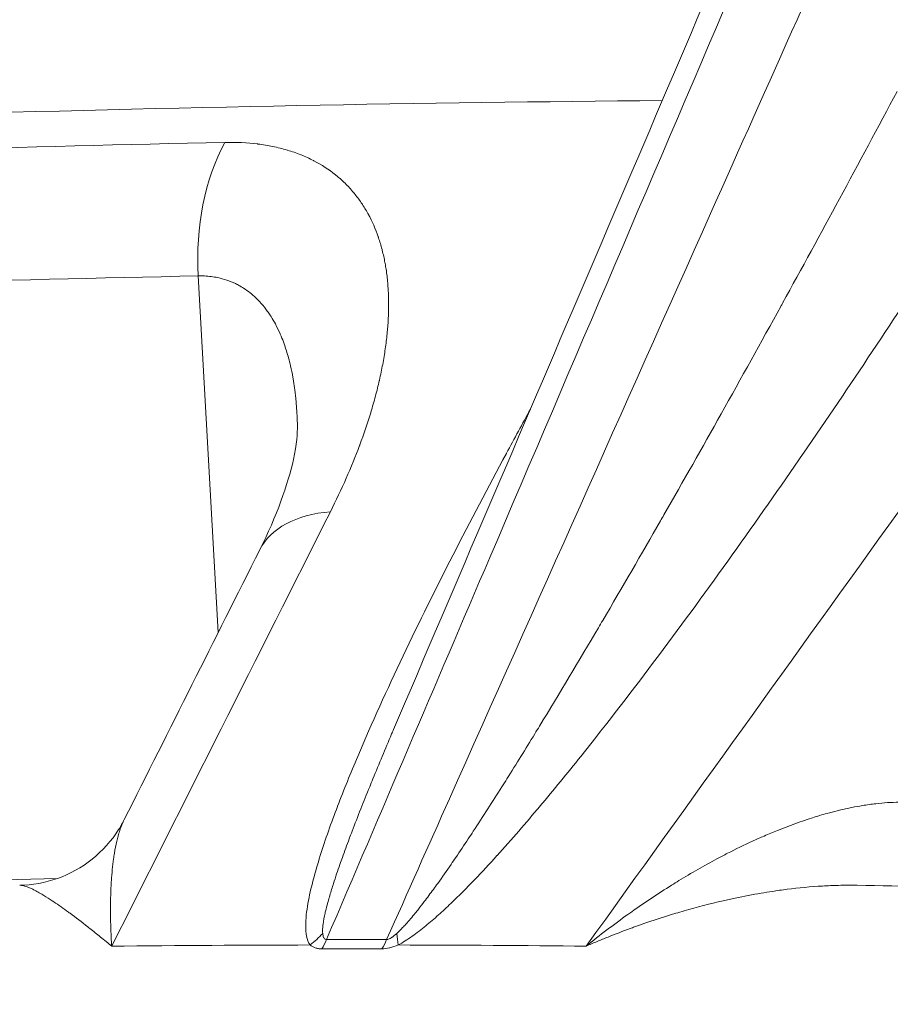
# Model space of a CAD drawing. Extents: x 19 to 12619, y 7 to 8917.
# Drawn here: x 3906 to 3996, y 4871 to 4973 of the extents above; entities that cross this region are included whole.
import ezdxf

# ---------------------------------------------------------------- set-up
doc = ezdxf.new("R2010")
doc.units = 0
doc.header["$MEASUREMENT"] = 0
doc.header["$PDMODE"] = 1
doc.layers.get('0').update_dxf_attribs({"linetype": 'CONTINUOUS'})
doc.layers.get('DefPoints').update_dxf_attribs({"linetype": 'CONTINUOUS'})
for name, color, linetype, lineweight in [('FRAM3', 1, 'CONTINUOUS', 50), ('外形線', 7, 'CONTINUOUS', 18), ('寸法線', 3, 'CONTINUOUS', 18)]:
    doc.layers.add(name, color=color, linetype=linetype, lineweight=lineweight)
doc.styles.get("Standard").update_dxf_attribs({"font": 'TXT.SHX', "bigfont": 'bigfont.shx'})
doc.dimstyles.new('30ベース', dxfattribs={"dimscale": 30, "dimtxt": 3, "dimasz": 3, "dimexe": 0, "dimexo": 1, "dimgap": 1, "dimtad": 3, "dimdec": 0, "dimdsep": 46, "dimtxsty": 'Standard', "dimblk": 'DOTSMALL', "dimcen": 0, "dimclrd": 256, "dimclre": 256, "dimclrt": 7, "dimadec": 3, "dimazin": 2, "dimtfac": 1, "dimtdec": 0, "dimtix": 1, "dimtmove": 2, "dimatfit": 2, "dimldrblk": 'OPEN', "dimfxl": 0, "dimtolj": 1, "dimlwd": -1, "dimlwe": -1, "dimarcsym": 0})

# ---------------------------------------------------------------- blocks, each defined once
blk = doc.blocks.new('_DotSmall')
at = {"layer": 'FRAM3', "color": 0, "const_width": 0.5}
blk.add_lwpolyline([(-0.0625, 0, 1), (0.0625, 0, 1)], format="xyb", close=True, dxfattribs=at)
blk = doc.blocks.new('*D14')
at = {"layer": 'DefPoints', "color": 0}
for p in [(4485.88, 5451.5), (4485.88, 4965.88), (2355.12, 4896.86)]:
    blk.add_point(p, dxfattribs=at)
at = {"layer": '寸法線'}
for p, q in [((2355.12, 4926.86), (2355.12, 5451.5)), ((2355.12, 5451.5), (4485.88, 5451.5)), ((4485.88, 4995.88), (4485.88, 5451.5))]:
    blk.add_line(p, q, dxfattribs=at)
at = {"layer": '寸法線', "xscale": 90, "yscale": 90, "zscale": 90, "rotation": 180}
blk.add_blockref('_DotSmall', (2355.12, 5451.5), dxfattribs=at)
at = {"layer": '寸法線', "xscale": 90, "yscale": 90, "zscale": 90}
blk.add_blockref('_DotSmall', (4485.88, 5451.5), dxfattribs=at)
at = {"layer": '寸法線', "color": 7, "insert": (3420.5, 5526.5), "char_height": 90, "attachment_point": 5}
blk.add_mtext('\\A1;2131', dxfattribs=at)
blk = doc.blocks.new('_OPEN')
at = {"color": 0, "linetype": 'ByBlock'}
for p, q in [((-1, 0.1667), (0, 0)), ((0, 0), (-1, -0.1667)), ((0, 0), (-1, 0))]:
    blk.add_line(p, q, dxfattribs=at)

msp = doc.modelspace()

# ---------------------------------------------------------------- linework, layer by layer
at = {"layer": '外形線', "extrusion": (0, 1, 0)}
for p, q in [((3926.963, 4909.773), (3924.891, 4946.66)), ((3933.919, 4939.227), (3933.919, 4939.227)), ((3915.95, 4884.491), (3915.95, 4884.491))]:
    msp.add_line(p, q, dxfattribs=at)
at = {"layer": '外形線', "extrusion": (1.22465e-16, -2.00297e-32, -1)}
msp.add_ellipse((3407.19, 4861.553), major_axis=(881.899, 98.768), ratio=0.1106157, start_param=-0.1343724, end_param=1.0641372, dxfattribs=at)
at = {"layer": '外形線'}
for centre, major_axis, ratio, start_param, end_param in [((3404.737, 4832.713), (839.567, 94.027), 0.1106155, 0.8152068, 1.0530978), ((3406.514, 4816.845), (829.154, 92.861), 0.1106155, 0.8830988, 0.9772512), ((3931.761, 4883.301), (7.242, 5.156), 0.8428093, 4.7635415, 4.9632063), ((3940.784, 4883.301), (-4.103, 7.887), 0.3121221, 3.7331296, 3.9327943), ((3412.971, 4759.192), (751.407, 84.154), 0.1106155, 0.7877067, 0.8250949), ((3932.843, 4882.698), (-0.011, 8.89), 0.7030404, 4.024248, 4.1582763), ((3938.999, 4882.698), (0.011, 8.89), 0.7111499, 4.0260645, 4.1600928), ((3412.971, 4759.192), (751.407, 84.154), 0.1106155, 0.7333131, 0.7707012), ((3413.01, 4758.844), (751.001, 84.108), 0.1106155, 0.7733982, 0.7850098)]:
    msp.add_ellipse(centre, major_axis=major_axis, ratio=ratio, start_param=start_param, end_param=end_param, dxfattribs=at)
at = {"layer": '外形線', "extrusion": (1.22465e-16, 1.38667e-32, -1)}
msp.add_ellipse((3405.085, 4829.602), major_axis=(835.836, 93.609), ratio=0.1106155, start_param=-0.9772512, end_param=-0.8830988, dxfattribs=at)
at = {"layer": '外形線', "extrusion": (1.22465e-16, 1.92593e-33, -1)}
msp.add_ellipse((3936.849, 4947.971), major_axis=(-0.398, 19.02), ratio=0.6308644, start_param=4.6566026, end_param=5.4420008, dxfattribs=at)
at = {"layer": '外形線', "extrusion": (1.22465e-16, -1.84889e-32, -1)}
msp.add_ellipse((3948.26, 4909.792), major_axis=(-17.002, 8.535), ratio=0.5407969, start_param=0, end_param=0.7230923, dxfattribs=at)
at = {"layer": '外形線', "extrusion": (1.22465e-16, 3.08149e-32, -1)}
msp.add_ellipse((3978.309, 4925.831), major_axis=(-12.201, 3.523), ratio=0.5392254, start_param=4.3745331, end_param=4.3746256, dxfattribs=at)
at = {"layer": '外形線', "extrusion": (1.22465e-16, -4.81482e-35, -1)}
msp.add_ellipse((3976.664, 4913.358), major_axis=(-12.725, 0.022), ratio=0.222028, start_param=4.8553545, end_param=4.8553594, dxfattribs=at)
at = {"layer": '外形線', "extrusion": (1.22465e-16, 4.62223e-33, -1)}
msp.add_ellipse((3948.245, 4890.215), major_axis=(24.06, 2.695), ratio=0.1106386, start_param=-0.9500441, end_param=-0.95002, dxfattribs=at)
at = {"layer": '外形線', "extrusion": (1.22465e-16, -1.69482e-32, -1)}
for centre, major_axis, start_param, end_param in [((3948.245, 4890.216), (24.06, 2.695), -1.9414511, -1.9405462), ((3412.916, 4759.682), (751.831, 84.201), -0.7850098, -0.7733982)]:
    msp.add_ellipse(centre, major_axis=major_axis, ratio=0.1106155, start_param=start_param, end_param=end_param, dxfattribs=at)
at = {"layer": '外形線', "extrusion": (1.22465e-16, -4.31408e-32, -1)}
msp.add_ellipse((3948.244, 4890.22), major_axis=(24.057, 2.695), ratio=0.1104671, start_param=-1.8239056, end_param=-1.8239003, dxfattribs=at)
at = {"layer": '外形線', "extrusion": (1.22465e-16, -3.08149e-33, -1)}
msp.add_ellipse((3413.351, 4755.799), major_axis=(823.781, 92.259), ratio=0.1106155, start_param=-0.9772512, end_param=-0.9108313, dxfattribs=at)
at = {"layer": '外形線'}
for points, knots in [([(3987.36, 4993.184), (3985.206, 4988.141), (3983.051, 4983.099), (3980.897, 4978.056), (3972.281, 4957.886), (3963.664, 4937.717), (3949.419, 4904.373), (3943.792, 4891.2), (3938.164, 4878.027)], [0, 0, 0, 0, 0.01778, 0.01778, 0.01778, 0.0889, 0.0889, 0.13534922, 0.13534922, 0.13534922, 0.13534922]), ([(3944.375, 4878.027), (3946.542, 4882.884), (3948.708, 4887.741), (3950.874, 4892.598), (3959.871, 4912.768), (3968.867, 4932.938), (3977.863, 4953.108), (3983.821, 4966.466), (3989.78, 4979.825), (3995.738, 4993.184)], [0.00065393, 0.00065393, 0.00065393, 0.00065393, 0.01778, 0.01778, 0.01778, 0.0889, 0.0889, 0.0889, 0.13600315, 0.13600315, 0.13600315, 0.13600315]), ([(3945.419, 4878.668), (3945.632, 4878.855), (3945.835, 4879.055), (3946.031, 4879.26), (3946.147, 4879.38), (3946.26, 4879.503), (3946.371, 4879.626), (3946.702, 4879.993), (3947.02, 4880.372), (3947.329, 4880.753), (3947.444, 4880.895), (3947.558, 4881.038), (3947.671, 4881.181), (3947.875, 4881.439), (3948.075, 4881.699), (3948.273, 4881.96), (3948.59, 4882.376), (3948.899, 4882.794), (3949.205, 4883.213), (3949.355, 4883.42), (3949.505, 4883.628), (3949.654, 4883.836), (3950.121, 4884.489), (3950.58, 4885.145), (3951.032, 4885.803), (3951.197, 4886.043), (3951.362, 4886.284), (3951.525, 4886.525), (3951.961, 4887.166), (3952.392, 4887.809), (3952.818, 4888.452), (3952.989, 4888.711), (3953.16, 4888.97), (3953.331, 4889.23), (3954.338, 4890.762), (3955.323, 4892.299), (3956.296, 4893.838), (3956.469, 4894.112), (3956.642, 4894.386), (3956.815, 4894.661), (3957.784, 4896.203), (3958.741, 4897.748), (3959.688, 4899.292), (3959.854, 4899.565), (3960.021, 4899.837), (3960.187, 4900.109), (3962.255, 4903.495), (3964.278, 4906.884), (3966.275, 4910.275), (3966.422, 4910.525), (3966.569, 4910.774), (3966.715, 4911.024), (3968.729, 4914.452), (3970.715, 4917.882), (3972.681, 4921.313), (3972.803, 4921.527), (3972.925, 4921.74), (3973.047, 4921.953), (3975.036, 4925.432), (3977.004, 4928.911), (3978.955, 4932.392), (3981.03, 4936.093), (3983.085, 4939.796), (3985.122, 4943.499), (3985.184, 4943.612), (3985.247, 4943.726), (3985.309, 4943.839), (3987.284, 4947.431), (3989.242, 4951.023), (3991.184, 4954.615), (3993.189, 4958.323), (3995.177, 4962.03), (3997.148, 4965.738)], [0, 0, 0, 0, 0.00085241, 0.00085241, 0.00085241, 0.00135389, 0.00135389, 0.00135389, 0.00285079, 0.00285079, 0.00285079, 0.00340962, 0.00340962, 0.00340962, 0.00441748, 0.00441748, 0.00441748, 0.00602565, 0.00602565, 0.00602565, 0.00681925, 0.00681925, 0.00681925, 0.00931533, 0.00931533, 0.00931533, 0.01022887, 0.01022887, 0.01022887, 0.01265945, 0.01265945, 0.01265945, 0.0136385, 0.0136385, 0.0136385, 0.0194258, 0.0194258, 0.0194258, 0.02045775, 0.02045775, 0.02045775, 0.02625523, 0.02625523, 0.02625523, 0.027277, 0.027277, 0.027277, 0.03997983, 0.03997983, 0.03997983, 0.04091549, 0.04091549, 0.04091549, 0.05375546, 0.05375546, 0.05375546, 0.05455399, 0.05455399, 0.05455399, 0.06756904, 0.06756904, 0.06756904, 0.0814073, 0.0814073, 0.0814073, 0.08183099, 0.08183099, 0.08183099, 0.09525484, 0.09525484, 0.09525484, 0.10910798, 0.10910798, 0.10910798, 0.10910798]), ([(3855.657, 4825.407), (3915.698, 4835.727), (3972.15, 4846.378), (4075.219, 4867.836), (4121.833, 4878.643), (4202.955, 4899.87), (4237.47, 4910.299), (4292.48, 4930.112), (4313.048, 4939.631), (4335.319, 4954.049), (4338.839, 4959.798), (4338.839, 4959.798)], [3.6298707, 3.6298707, 3.6298707, 3.6298707, 3.8459704, 3.8459704, 4.0620894, 4.0620894, 4.2782083, 4.2782083, 4.4943273, 4.4943273, 4.6681882, 4.6681882, 4.6681882, 4.6681882]), ([(3927.639, 4960.463), (3928.833, 4960.488), (3929.966, 4960.432), (3931.041, 4960.298), (3931.05, 4960.297), (3931.058, 4960.296), (3931.067, 4960.295), (3931.596, 4960.229), (3932.11, 4960.144), (3932.611, 4960.041), (3933.12, 4959.936), (3933.615, 4959.813), (3934.095, 4959.67), (3934.11, 4959.666), (3934.125, 4959.661), (3934.139, 4959.657), (3934.365, 4959.589), (3934.587, 4959.517), (3934.806, 4959.442), (3935.039, 4959.361), (3935.269, 4959.275), (3935.495, 4959.185), (3935.512, 4959.178), (3935.529, 4959.172), (3935.546, 4959.165), (3935.98, 4958.99), (3936.399, 4958.798), (3936.8, 4958.591), (3936.818, 4958.582), (3936.837, 4958.572), (3936.855, 4958.563), (3937.667, 4958.14), (3938.408, 4957.655), (3939.085, 4957.113), (3939.104, 4957.098), (3939.123, 4957.083), (3939.141, 4957.068), (3939.295, 4956.944), (3939.445, 4956.817), (3939.591, 4956.687), (3939.756, 4956.541), (3939.917, 4956.391), (3940.073, 4956.238), (3940.386, 4955.931), (3940.682, 4955.609), (3940.962, 4955.274), (3940.98, 4955.253), (3940.997, 4955.232), (3941.014, 4955.211), (3941.275, 4954.894), (3941.522, 4954.565), (3941.752, 4954.227), (3941.768, 4954.203), (3941.783, 4954.18), (3941.799, 4954.156), (3942.027, 4953.818), (3942.239, 4953.469), (3942.436, 4953.112), (3942.45, 4953.086), (3942.464, 4953.061), (3942.478, 4953.035), (3942.882, 4952.293), (3943.223, 4951.511), (3943.506, 4950.694), (3943.517, 4950.665), (3943.527, 4950.635), (3943.536, 4950.606), (3943.671, 4950.211), (3943.792, 4949.807), (3943.9, 4949.394), (3943.908, 4949.364), (3943.916, 4949.333), (3943.924, 4949.303), (3944.03, 4948.889), (3944.123, 4948.467), (3944.203, 4948.037), (3944.209, 4948.006), (3944.215, 4947.974), (3944.221, 4947.943), (3944.257, 4947.743), (3944.29, 4947.543), (3944.321, 4947.341), (3944.356, 4947.107), (3944.388, 4946.872), (3944.416, 4946.635), (3944.472, 4946.161), (3944.514, 4945.682), (3944.541, 4945.197), (3944.597, 4944.226), (3944.596, 4943.233), (3944.544, 4942.219), (3944.543, 4942.188), (3944.541, 4942.158), (3944.54, 4942.127), (3944.514, 4941.65), (3944.477, 4941.167), (3944.428, 4940.681), (3944.377, 4940.163), (3944.313, 4939.639), (3944.236, 4939.111), (3944.16, 4938.583), (3944.071, 4938.049), (3943.97, 4937.51), (3943.869, 4936.972), (3943.756, 4936.428), (3943.631, 4935.879), (3943.626, 4935.855), (3943.62, 4935.83), (3943.615, 4935.806), (3943.557, 4935.556), (3943.497, 4935.304), (3943.435, 4935.053), (3943.366, 4934.777), (3943.295, 4934.5), (3943.221, 4934.223), (3943.074, 4933.668), (3942.915, 4933.112), (3942.745, 4932.553), (3942.739, 4932.534), (3942.733, 4932.514), (3942.727, 4932.495), (3942.392, 4931.397), (3942.016, 4930.29), (3941.599, 4929.176), (3941.594, 4929.163), (3941.589, 4929.149), (3941.584, 4929.136), (3940.74, 4926.88), (3939.733, 4924.593), (3938.567, 4922.275)], [0, 0, 0, 0, 0.004542405, 0.004542405, 0.004542405, 0.004578874, 0.004578874, 0.004578874, 0.006814752, 0.006814752, 0.006814752, 0.009087827, 0.009087827, 0.009087827, 0.009157747, 0.009157747, 0.009157747, 0.01022471, 0.01022471, 0.01022471, 0.011361625, 0.011361625, 0.011361625, 0.011447184, 0.011447184, 0.011447184, 0.013636466, 0.013636466, 0.013636466, 0.013736621, 0.013736621, 0.013736621, 0.018191282, 0.018191282, 0.018191282, 0.018315495, 0.018315495, 0.018315495, 0.019331005, 0.019331005, 0.019331005, 0.020471125, 0.020471125, 0.020471125, 0.022752486, 0.022752486, 0.022752486, 0.022894369, 0.022894369, 0.022894369, 0.025035436, 0.025035436, 0.025035436, 0.025183805, 0.025183805, 0.025183805, 0.027320118, 0.027320118, 0.027320118, 0.027473242, 0.027473242, 0.027473242, 0.031894399, 0.031894399, 0.031894399, 0.032052116, 0.032052116, 0.032052116, 0.034183872, 0.034183872, 0.034183872, 0.034341553, 0.034341553, 0.034341553, 0.036474866, 0.036474866, 0.036474866, 0.03663099, 0.03663099, 0.03663099, 0.037620867, 0.037620867, 0.037620867, 0.038767168, 0.038767168, 0.038767168, 0.041060648, 0.041060648, 0.041060648, 0.045650957, 0.045650957, 0.045650957, 0.045788737, 0.045788737, 0.045788737, 0.047947699, 0.047947699, 0.047947699, 0.050245467, 0.050245467, 0.050245467, 0.052544271, 0.052544271, 0.052544271, 0.054844121, 0.054844121, 0.054844121, 0.054946484, 0.054946484, 0.054946484, 0.055994384, 0.055994384, 0.055994384, 0.05714477, 0.05714477, 0.05714477, 0.059445895, 0.059445895, 0.059445895, 0.059525358, 0.059525358, 0.059525358, 0.064049494, 0.064049494, 0.064049494, 0.064104232, 0.064104232, 0.064104232, 0.073261979, 0.073261979, 0.073261979, 0.073261979]), ([(4008.181, 4959.881), (4005.98, 4956.37), (4003.746, 4952.86), (4001.479, 4949.351), (3999.211, 4945.842), (3996.911, 4942.334), (3994.575, 4938.827), (3992.239, 4935.32), (3989.867, 4931.812), (3987.458, 4928.311), (3987.456, 4928.308), (3987.454, 4928.305), (3987.452, 4928.303), (3985.045, 4924.804), (3982.599, 4921.31), (3980.108, 4917.823), (3980.106, 4917.819), (3980.103, 4917.816), (3980.101, 4917.812), (3977.61, 4914.325), (3975.074, 4910.845), (3972.475, 4907.372), (3972.472, 4907.369), (3972.469, 4907.365), (3972.466, 4907.361), (3969.868, 4903.889), (3967.21, 4900.426), (3964.451, 4896.976), (3964.448, 4896.972), (3964.444, 4896.968), (3964.441, 4896.964), (3963.063, 4895.241), (3961.659, 4893.521), (3960.223, 4891.814), (3960.22, 4891.809), (3960.216, 4891.805), (3960.213, 4891.801), (3958.777, 4890.093), (3957.31, 4888.396), (3955.79, 4886.717), (3955.787, 4886.714), (3955.783, 4886.71), (3955.78, 4886.706), (3955.021, 4885.868), (3954.248, 4885.035), (3953.458, 4884.211), (3953.454, 4884.207), (3953.451, 4884.204), (3953.448, 4884.201), (3952.657, 4883.376), (3951.849, 4882.56), (3951.014, 4881.762), (3951.011, 4881.759), (3951.009, 4881.757), (3951.006, 4881.754), (3950.59, 4881.356), (3950.168, 4880.963), (3949.738, 4880.577), (3949.305, 4880.188), (3948.864, 4879.807), (3948.412, 4879.436), (3947.959, 4879.066), (3947.495, 4878.706), (3947.021, 4878.372), (3946.547, 4878.038), (3946.058, 4877.725), (3945.562, 4877.469)], [0, 0, 0, 0, 0.01395106, 0.01395106, 0.01395106, 0.02790221, 0.02790221, 0.02790221, 0.04185349, 0.04185349, 0.04185349, 0.04186429, 0.04186429, 0.04186429, 0.05580528, 0.05580528, 0.05580528, 0.05581905, 0.05581905, 0.05581905, 0.06975779, 0.06975779, 0.06975779, 0.06977381, 0.06977381, 0.06977381, 0.08371134, 0.08371134, 0.08371134, 0.08372858, 0.08372858, 0.08372858, 0.09068878, 0.09068878, 0.09068878, 0.09070596, 0.09070596, 0.09070596, 0.09766752, 0.09766752, 0.09766752, 0.09768334, 0.09768334, 0.09768334, 0.10115769, 0.10115769, 0.10115769, 0.10117203, 0.10117203, 0.10117203, 0.10464895, 0.10464895, 0.10464895, 0.10466072, 0.10466072, 0.10466072, 0.1063953, 0.1063953, 0.1063953, 0.10814244, 0.10814244, 0.10814244, 0.10989086, 0.10989086, 0.10989086, 0.1116381, 0.1116381, 0.1116381, 0.1116381]), ([(4283.481, 4953.343), (4284.005, 4948.66), (4271.351, 4935.07), (4208.981, 4908.071), (4165.631, 4894.148), (4054.667, 4865.376), (3986.494, 4850.489), (3888.659, 4832.06), (3866.952, 4828.124), (3844.686, 4824.235)], [1.5707963, 1.5707963, 1.5707963, 1.5707963, 1.9176102, 1.9176102, 2.2287363, 2.2287363, 2.5470796, 2.5470796, 2.6344321, 2.6344321, 2.6344321, 2.6344321]), ([(3935.156, 4931.179), (3935.148, 4931.519), (3935.135, 4931.858), (3935.119, 4932.194), (3935.102, 4932.536), (3935.08, 4932.876), (3935.054, 4933.214), (3935.045, 4933.324), (3935.036, 4933.435), (3935.026, 4933.545), (3935.007, 4933.767), (3934.985, 4933.988), (3934.961, 4934.208), (3934.951, 4934.305), (3934.94, 4934.402), (3934.928, 4934.498), (3934.914, 4934.62), (3934.899, 4934.742), (3934.883, 4934.863), (3934.844, 4935.165), (3934.8, 4935.464), (3934.752, 4935.759), (3934.731, 4935.887), (3934.709, 4936.013), (3934.687, 4936.139), (3934.613, 4936.553), (3934.531, 4936.961), (3934.438, 4937.362), (3934.376, 4937.635), (3934.308, 4937.905), (3934.236, 4938.171), (3934.1, 4938.673), (3933.947, 4939.164), (3933.775, 4939.642), (3933.681, 4939.904), (3933.581, 4940.162), (3933.476, 4940.416), (3933.437, 4940.509), (3933.397, 4940.602), (3933.356, 4940.695), (3933.208, 4941.033), (3933.047, 4941.365), (3932.875, 4941.685), (3932.734, 4941.949), (3932.585, 4942.205), (3932.428, 4942.453), (3932.398, 4942.501), (3932.367, 4942.549), (3932.336, 4942.597), (3932.241, 4942.742), (3932.144, 4942.884), (3932.044, 4943.023), (3931.944, 4943.161), (3931.843, 4943.295), (3931.738, 4943.427), (3931.527, 4943.691), (3931.306, 4943.942), (3931.072, 4944.181), (3930.847, 4944.411), (3930.61, 4944.629), (3930.361, 4944.833), (3930.329, 4944.86), (3930.296, 4944.886), (3930.264, 4944.912), (3930.045, 4945.086), (3929.816, 4945.25), (3929.578, 4945.401), (3929.505, 4945.448), (3929.431, 4945.494), (3929.356, 4945.538), (3929.293, 4945.575), (3929.229, 4945.612), (3929.165, 4945.648), (3929.025, 4945.725), (3928.882, 4945.798), (3928.738, 4945.868), (3928.453, 4946.004), (3928.156, 4946.125), (3927.85, 4946.228), (3927.548, 4946.329), (3927.236, 4946.414), (3926.913, 4946.481), (3926.473, 4946.572), (3926.013, 4946.63), (3925.54, 4946.652), (3925.327, 4946.662), (3925.106, 4946.665), (3924.891, 4946.66)], [0.023199254, 0.023199254, 0.023199254, 0.023199254, 0.024436651, 0.024436651, 0.024436651, 0.025693377, 0.025693377, 0.025693377, 0.026104216, 0.026104216, 0.026104216, 0.026933544, 0.026933544, 0.026933544, 0.027299216, 0.027299216, 0.027299216, 0.027760091, 0.027760091, 0.027760091, 0.028905056, 0.028905056, 0.028905056, 0.029397929, 0.029397929, 0.029397929, 0.031016967, 0.031016967, 0.031016967, 0.032116736, 0.032116736, 0.032116736, 0.03419195, 0.03419195, 0.03419195, 0.035328415, 0.035328415, 0.035328415, 0.035746373, 0.035746373, 0.035746373, 0.037278132, 0.037278132, 0.037278132, 0.038540095, 0.038540095, 0.038540095, 0.038786179, 0.038786179, 0.038786179, 0.039532481, 0.039532481, 0.039532481, 0.040273783, 0.040273783, 0.040273783, 0.041751775, 0.041751775, 0.041751775, 0.043174355, 0.043174355, 0.043174355, 0.043357614, 0.043357614, 0.043357614, 0.044584952, 0.044584952, 0.044584952, 0.044963454, 0.044963454, 0.044963454, 0.045283433, 0.045283433, 0.045283433, 0.045977869, 0.045977869, 0.045977869, 0.047352788, 0.047352788, 0.047352788, 0.048707327, 0.048707327, 0.048707327, 0.050552633, 0.050552633, 0.050552633, 0.051386813, 0.051386813, 0.051386813, 0.051386813]), ([(3936.47, 4877.469), (3936.286, 4877.725), (3936.177, 4878.037), (3936.109, 4878.371), (3936.041, 4878.704), (3936.014, 4879.062), (3936.012, 4879.432), (3936.011, 4879.802), (3936.034, 4880.183), (3936.075, 4880.57), (3936.115, 4880.958), (3936.172, 4881.354), (3936.242, 4881.754), (3936.242, 4881.757), (3936.243, 4881.759), (3936.243, 4881.762), (3936.382, 4882.56), (3936.569, 4883.376), (3936.784, 4884.201), (3936.785, 4884.204), (3936.786, 4884.207), (3936.787, 4884.211), (3937.002, 4885.035), (3937.247, 4885.868), (3937.511, 4886.706), (3937.512, 4886.71), (3937.513, 4886.714), (3937.514, 4886.717), (3938.044, 4888.396), (3938.65, 4890.093), (3939.302, 4891.801), (3939.303, 4891.805), (3939.305, 4891.809), (3939.306, 4891.814), (3939.958, 4893.521), (3940.657, 4895.241), (3941.385, 4896.964), (3941.387, 4896.968), (3941.389, 4896.972), (3941.391, 4896.976), (3942.85, 4900.426), (3944.429, 4903.889), (3946.081, 4907.361), (3946.083, 4907.365), (3946.084, 4907.369), (3946.086, 4907.372), (3947.738, 4910.845), (3949.465, 4914.325), (3951.247, 4917.812), (3951.249, 4917.816), (3951.251, 4917.819), (3951.252, 4917.823), (3953.035, 4921.31), (3954.872, 4924.804), (3956.756, 4928.303), (3956.757, 4928.305), (3956.758, 4928.308), (3956.76, 4928.311), (3957.58, 4929.834), (3958.409, 4931.359), (3959.246, 4932.884)], [0, 0, 0, 0, 0.001756655, 0.001756655, 0.001756655, 0.003513311, 0.003513311, 0.003513311, 0.005269966, 0.005269966, 0.005269966, 0.007026622, 0.007026622, 0.007026622, 0.007038479, 0.007038479, 0.007038479, 0.010539932, 0.010539932, 0.010539932, 0.010554378, 0.010554378, 0.010554378, 0.014053243, 0.014053243, 0.014053243, 0.014069177, 0.014069177, 0.014069177, 0.021079865, 0.021079865, 0.021079865, 0.021097166, 0.021097166, 0.021097166, 0.028106487, 0.028106487, 0.028106487, 0.028123847, 0.028123847, 0.028123847, 0.04215973, 0.04215973, 0.04215973, 0.042175863, 0.042175863, 0.042175863, 0.056212973, 0.056212973, 0.056212973, 0.056226844, 0.056226844, 0.056226844, 0.070266217, 0.070266217, 0.070266217, 0.070277094, 0.070277094, 0.070277094, 0.076390204, 0.076390204, 0.076390204, 0.076390204]), ([(3931.258, 4918.327), (3933.003, 4921.803), (3934.194, 4925.136), (3935.075, 4929.197), (3935.173, 4930.465), (3935.156, 4931.179)], [0, 0, 0, 0, 1.5334492, 1.5334492, 2.4652771, 2.4652771, 2.4652771, 2.4652771]), ([(3945.091, 4899.748), (3945.026, 4899.596), (3944.961, 4899.444), (3944.897, 4899.292), (3944.239, 4897.748), (3943.591, 4896.203), (3942.959, 4894.661), (3942.847, 4894.386), (3942.735, 4894.112), (3942.623, 4893.838), (3941.998, 4892.299), (3941.388, 4890.762), (3940.805, 4889.23), (3940.706, 4888.97), (3940.608, 4888.711), (3940.511, 4888.452), (3940.269, 4887.809), (3940.033, 4887.166), (3939.803, 4886.525), (3939.717, 4886.284), (3939.632, 4886.043), (3939.548, 4885.803), (3939.318, 4885.145), (3939.095, 4884.489), (3938.885, 4883.836), (3938.819, 4883.628), (3938.753, 4883.42), (3938.689, 4883.213), (3938.559, 4882.794), (3938.436, 4882.376), (3938.321, 4881.96), (3938.249, 4881.699), (3938.18, 4881.439), (3938.116, 4881.181), (3938.081, 4881.038), (3938.047, 4880.895), (3938.015, 4880.753), (3937.929, 4880.372), (3937.855, 4879.993), (3937.806, 4879.626), (3937.79, 4879.503), (3937.776, 4879.38), (3937.767, 4879.26), (3937.751, 4879.055), (3937.747, 4878.855), (3937.767, 4878.668)], [0.082055083, 0.082055083, 0.082055083, 0.082055083, 0.082622734, 0.082622734, 0.082622734, 0.08840412, 0.08840412, 0.08840412, 0.089433206, 0.089433206, 0.089433206, 0.095204437, 0.095204437, 0.095204437, 0.096180768, 0.096180768, 0.096180768, 0.098604596, 0.098604596, 0.098604596, 0.0995156, 0.0995156, 0.0995156, 0.102004754, 0.102004754, 0.102004754, 0.102796145, 0.102796145, 0.102796145, 0.104399857, 0.104399857, 0.104399857, 0.105404913, 0.105404913, 0.105404913, 0.105962197, 0.105962197, 0.105962197, 0.107454937, 0.107454937, 0.107454937, 0.107955032, 0.107955032, 0.107955032, 0.108805071, 0.108805071, 0.108805071, 0.108805071]), ([(3921.601, 4679.176), (3996.719, 4692.08), (4066.862, 4705.463), (4193.182, 4732.428), (4249.344, 4746.006), (4344.608, 4772.655), (4383.661, 4785.684), (4443.293, 4811.046), (4463.874, 4822.14), (4489.511, 4853.906), (4483.73, 4882.516), (4466.611, 4893.838)], [3.6292175, 3.6292175, 3.6292175, 3.6292175, 3.8721697, 3.8721697, 4.115142, 4.115142, 4.3581143, 4.3581143, 4.6010866, 4.6010866, 4.844059, 4.844059, 4.844059, 4.844059]), ([(3965.006, 4877.348), (3965.71, 4877.916), (3966.423, 4878.475), (3967.143, 4879.022), (3967.863, 4879.57), (3968.591, 4880.106), (3969.327, 4880.633), (3969.457, 4880.726), (3969.588, 4880.819), (3969.719, 4880.911), (3971.065, 4881.863), (3972.439, 4882.781), (3973.837, 4883.656), (3974.087, 4883.812), (3974.337, 4883.966), (3974.587, 4884.12), (3975.879, 4884.91), (3977.191, 4885.663), (3978.524, 4886.376), (3978.889, 4886.57), (3979.255, 4886.762), (3979.622, 4886.95), (3980.473, 4887.386), (3981.334, 4887.806), (3982.198, 4888.203), (3982.593, 4888.384), (3982.989, 4888.561), (3983.387, 4888.734), (3983.847, 4888.934), (3984.309, 4889.128), (3984.773, 4889.315), (3985.967, 4889.797), (3987.172, 4890.236), (3988.393, 4890.623), (3988.895, 4890.782), (3989.399, 4890.932), (3989.905, 4891.073), (3990.255, 4891.17), (3990.606, 4891.262), (3990.959, 4891.349), (3991.034, 4891.367), (3991.109, 4891.386), (3991.185, 4891.404), (3991.608, 4891.505), (3992.034, 4891.6), (3992.458, 4891.685), (3992.826, 4891.759), (3993.193, 4891.826), (3993.561, 4891.886), (3994.023, 4891.962), (3994.485, 4892.027), (3994.947, 4892.079), (3995.351, 4892.124), (3995.756, 4892.161), (3996.16, 4892.186), (3996.555, 4892.211), (3996.951, 4892.225), (3997.345, 4892.228), (3997.383, 4892.228), (3997.421, 4892.229), (3997.458, 4892.229), (3997.808, 4892.229), (3998.158, 4892.221), (3998.506, 4892.201), (3998.589, 4892.197), (3998.671, 4892.192), (3998.752, 4892.186), (3999.044, 4892.166), (3999.334, 4892.138), (3999.622, 4892.102), (3999.757, 4892.085), (3999.891, 4892.067), (4000.025, 4892.046), (4000.443, 4891.982), (4000.853, 4891.901), (4001.253, 4891.799), (4001.402, 4891.762), (4001.549, 4891.721), (4001.695, 4891.678), (4002.337, 4891.488), (4002.955, 4891.244), (4003.541, 4890.931)], [-0.000035812, -0.000035812, -0.000035812, -0.000035812, 0.002677577, 0.002677577, 0.002677577, 0.005390965, 0.005390965, 0.005390965, 0.005871534, 0.005871534, 0.005871534, 0.010817741, 0.010817741, 0.010817741, 0.011699883, 0.011699883, 0.011699883, 0.016244517, 0.016244517, 0.016244517, 0.017486519, 0.017486519, 0.017486519, 0.020358674, 0.020358674, 0.020358674, 0.021671294, 0.021671294, 0.021671294, 0.023189695, 0.023189695, 0.023189695, 0.02709807, 0.02709807, 0.02709807, 0.02870333, 0.02870333, 0.02870333, 0.029811458, 0.029811458, 0.029811458, 0.030047658, 0.030047658, 0.030047658, 0.03137561, 0.03137561, 0.03137561, 0.032524846, 0.032524846, 0.032524846, 0.033970953, 0.033970953, 0.033970953, 0.035238235, 0.035238235, 0.035238235, 0.036476927, 0.036476927, 0.036476927, 0.036594929, 0.036594929, 0.036594929, 0.037692435, 0.037692435, 0.037692435, 0.037951623, 0.037951623, 0.037951623, 0.038874068, 0.038874068, 0.038874068, 0.039308317, 0.039308317, 0.039308317, 0.040665011, 0.040665011, 0.040665011, 0.041167047, 0.041167047, 0.041167047, 0.043378399, 0.043378399, 0.043378399, 0.043378399]), ([(3906.447, 4883.649), (3907.745, 4883.67), (3909.086, 4883.907), (3911.626, 4884.806), (3912.855, 4885.486), (3915.006, 4887.198), (3915.951, 4888.26), (3916.883, 4889.74), (3917.076, 4890.083), (3917.251, 4890.431)], [0, 0, 0, 0, 0.4191621, 0.4191621, 0.8467043, 0.8467043, 1.2824006, 1.2824006, 1.4097444, 1.4097444, 1.4097444, 1.4097444]), ([(3917.251, 4890.431), (3917.081, 4890.093), (3916.931, 4889.719), (3916.797, 4889.315), (3916.735, 4889.128), (3916.676, 4888.934), (3916.621, 4888.734), (3916.573, 4888.561), (3916.528, 4888.384), (3916.485, 4888.203), (3916.391, 4887.806), (3916.308, 4887.386), (3916.236, 4886.95), (3916.205, 4886.762), (3916.176, 4886.57), (3916.149, 4886.376), (3916.049, 4885.663), (3915.975, 4884.91), (3915.924, 4884.12), (3915.913, 4883.966), (3915.904, 4883.812), (3915.896, 4883.656), (3915.849, 4882.781), (3915.829, 4881.863), (3915.833, 4880.911), (3915.834, 4880.819), (3915.834, 4880.726), (3915.835, 4880.632), (3915.84, 4880.106), (3915.853, 4879.569), (3915.872, 4879.022), (3915.882, 4878.748), (3915.894, 4878.472), (3915.907, 4878.193), (3915.914, 4878.053), (3915.921, 4877.913), (3915.929, 4877.773), (3915.936, 4877.632), (3915.944, 4877.489), (3915.953, 4877.348)], [0.016829362, 0.016829362, 0.016829362, 0.016829362, 0.020087114, 0.020087114, 0.020087114, 0.021597964, 0.021597964, 0.021597964, 0.022903889, 0.022903889, 0.022903889, 0.025761591, 0.025761591, 0.025761591, 0.026997455, 0.026997455, 0.026997455, 0.031519109, 0.031519109, 0.031519109, 0.032396947, 0.032396947, 0.032396947, 0.037318129, 0.037318129, 0.037318129, 0.037796438, 0.037796438, 0.037796438, 0.040496183, 0.040496183, 0.040496183, 0.041846056, 0.041846056, 0.041846056, 0.042520992, 0.042520992, 0.042520992, 0.043195929, 0.043195929, 0.043195929, 0.043195929]), ([(3915.953, 4877.348), (3915.856, 4877.429), (3915.758, 4877.51), (3915.662, 4877.59), (3915.565, 4877.67), (3915.469, 4877.749), (3915.373, 4877.828), (3915.182, 4877.985), (3914.993, 4878.14), (3914.806, 4878.292), (3914.431, 4878.596), (3914.064, 4878.89), (3913.705, 4879.174), (3913.636, 4879.229), (3913.567, 4879.283), (3913.498, 4879.337), (3912.855, 4879.842), (3912.238, 4880.312), (3911.649, 4880.745), (3911.531, 4880.832), (3911.415, 4880.917), (3911.299, 4881), (3910.775, 4881.379), (3910.275, 4881.728), (3909.801, 4882.04), (3909.656, 4882.136), (3909.514, 4882.228), (3909.374, 4882.317), (3909.08, 4882.504), (3908.797, 4882.676), (3908.53, 4882.829), (3908.419, 4882.892), (3908.31, 4882.953), (3908.204, 4883.01), (3908.06, 4883.088), (3907.921, 4883.16), (3907.788, 4883.225), (3907.476, 4883.377), (3907.193, 4883.493), (3906.947, 4883.566), (3906.838, 4883.598), (3906.736, 4883.621), (3906.642, 4883.635), (3906.585, 4883.643), (3906.53, 4883.648), (3906.48, 4883.649), (3906.469, 4883.649), (3906.458, 4883.649), (3906.447, 4883.649)], [-0.000035718, -0.000035718, -0.000035718, -0.000035718, 0.000636164, 0.000636164, 0.000636164, 0.001308046, 0.001308046, 0.001308046, 0.00265181, 0.00265181, 0.00265181, 0.005339338, 0.005339338, 0.005339338, 0.005858333, 0.005858333, 0.005858333, 0.010714393, 0.010714393, 0.010714393, 0.011683803, 0.011683803, 0.011683803, 0.016089449, 0.016089449, 0.016089449, 0.017436758, 0.017436758, 0.017436758, 0.020277595, 0.020277595, 0.020277595, 0.021464505, 0.021464505, 0.021464505, 0.023073663, 0.023073663, 0.023073663, 0.026839561, 0.026839561, 0.026839561, 0.028511027, 0.028511027, 0.028511027, 0.029527088, 0.029527088, 0.029527088, 0.029748366, 0.029748366, 0.029748366, 0.029748366]), ([(3993.028, 4883.642), (3992.819, 4883.646), (3992.611, 4883.648), (3992.402, 4883.649), (3992.299, 4883.649), (3992.197, 4883.649), (3992.095, 4883.649), (3991.757, 4883.648), (3991.42, 4883.643), (3991.084, 4883.635), (3990.531, 4883.621), (3989.982, 4883.598), (3989.435, 4883.566), (3988.203, 4883.493), (3986.983, 4883.377), (3985.774, 4883.225), (3985.257, 4883.16), (3984.743, 4883.088), (3984.23, 4883.01), (3983.851, 4882.953), (3983.474, 4882.892), (3983.098, 4882.829), (3982.197, 4882.676), (3981.299, 4882.504), (3980.412, 4882.317), (3979.991, 4882.228), (3979.573, 4882.136), (3979.157, 4882.04), (3977.795, 4881.728), (3976.457, 4881.379), (3975.138, 4881), (3974.847, 4880.917), (3974.558, 4880.832), (3974.27, 4880.745), (3972.825, 4880.312), (3971.405, 4879.842), (3970.006, 4879.337), (3969.856, 4879.283), (3969.707, 4879.229), (3969.558, 4879.174), (3968.786, 4878.89), (3968.021, 4878.597), (3967.262, 4878.292), (3966.883, 4878.14), (3966.505, 4877.985), (3966.129, 4877.828), (3965.753, 4877.671), (3965.377, 4877.51), (3965.006, 4877.348)], [0.012524963, 0.012524963, 0.012524963, 0.012524963, 0.013150944, 0.013150944, 0.013150944, 0.013459397, 0.013459397, 0.013459397, 0.014477123, 0.014477123, 0.014477123, 0.016151276, 0.016151276, 0.016151276, 0.019923298, 0.019923298, 0.019923298, 0.021535035, 0.021535035, 0.021535035, 0.022723897, 0.022723897, 0.022723897, 0.025569338, 0.025569338, 0.025569338, 0.026918794, 0.026918794, 0.026918794, 0.031331616, 0.031331616, 0.031331616, 0.032302552, 0.032302552, 0.032302552, 0.037166525, 0.037166525, 0.037166525, 0.037686311, 0.037686311, 0.037686311, 0.04037819, 0.04037819, 0.04037819, 0.04172413, 0.04172413, 0.04172413, 0.04307007, 0.04307007, 0.04307007, 0.04307007]), ([(4058.65, 4881.051), (4054.681, 4881.305), (4050.629, 4881.543), (4042.36, 4881.986), (4038.143, 4882.191), (4029.549, 4882.569), (4025.171, 4882.742), (4016.256, 4883.055), (4011.719, 4883.195), (4002.49, 4883.443), (3997.798, 4883.55), (3993.029, 4883.642)], [5.27014205, 5.27014205, 5.27014205, 5.27014205, 5.29852788, 5.29852788, 5.32691372, 5.32691372, 5.35529955, 5.35529955, 5.38368539, 5.38368539, 5.41207122, 5.41207122, 5.41207122, 5.41207122]), ([(3937.767, 4878.668), (3937.783, 4878.522), (3937.808, 4878.381), (3937.862, 4878.259), (3937.868, 4878.246), (3937.874, 4878.234), (3937.88, 4878.222), (3937.904, 4878.175), (3937.934, 4878.133), (3937.972, 4878.099), (3937.984, 4878.088), (3937.997, 4878.078), (3938.011, 4878.07), (3938.053, 4878.044), (3938.104, 4878.028), (3938.164, 4878.027)], [0, 0, 0, 0, 0.000661653, 0.000661653, 0.000661653, 0.0007302806, 0.0007302806, 0.0007302806, 0.0009924795, 0.0009924795, 0.0009924795, 0.0010751862, 0.0010751862, 0.0010751862, 0.001323306, 0.001323306, 0.001323306, 0.001323306]), ([(3944.375, 4878.027), (3944.455, 4878.028), (3944.545, 4878.056), (3944.635, 4878.098), (3944.708, 4878.132), (3944.782, 4878.175), (3944.854, 4878.223), (3944.871, 4878.235), (3944.888, 4878.246), (3944.905, 4878.258), (3945.083, 4878.38), (3945.252, 4878.522), (3945.419, 4878.668)], [0, 0, 0, 0, 0.0003350264, 0.0003350264, 0.0003350264, 0.000606102, 0.000606102, 0.000606102, 0.0006700529, 0.0006700529, 0.0006700529, 0.0013401058, 0.0013401058, 0.0013401058, 0.0013401058]), ([(3937.678, 4877.058), (3937.551, 4877.058), (3937.432, 4877.069), (3937.319, 4877.089), (3937.206, 4877.109), (3937.1, 4877.138), (3937, 4877.176), (3936.8, 4877.25), (3936.627, 4877.352), (3936.47, 4877.469)], [0, 0, 0, 0, 0.0005340818, 0.0005340818, 0.0005340818, 0.0010681636, 0.0010681636, 0.0010681636, 0.0021363271, 0.0021363271, 0.0021363271, 0.0021363271]), ([(3945.562, 4877.469), (3945.276, 4877.356), (3944.994, 4877.257), (3944.719, 4877.183), (3944.709, 4877.181), (3944.699, 4877.178), (3944.689, 4877.175), (3944.405, 4877.101), (3944.133, 4877.058), (3943.883, 4877.058)], [0, 0, 0, 0, 0.0010258501, 0.0010258501, 0.0010258501, 0.0010627836, 0.0010627836, 0.0010627836, 0.0021255673, 0.0021255673, 0.0021255673, 0.0021255673])]:
    msp.add_open_spline(points, degree=3, knots=knots, dxfattribs=at)
for points in [[(3945.091, 4899.748), (3958.227, 4930.5), (3971.363, 4961.252), (3984.499, 4992.005)], [(3988.577, 4949.812), (3988.577, 4949.812), (3988.577, 4949.812), (3988.577, 4949.812)], [(3935.156, 4931.179), (3935.156, 4931.179), (3935.156, 4931.179), (3935.156, 4931.179)], [(3984.267, 4923.71), (3984.267, 4923.709), (3984.267, 4923.709), (3984.267, 4923.709)], [(3938.567, 4922.275), (3931.031, 4907.298), (3923.493, 4892.322), (3915.953, 4877.348)], [(3965.006, 4877.348), (3975.768, 4892.322), (3986.528, 4907.298), (3997.287, 4922.275)], [(3917.251, 4890.432), (3921.92, 4899.729), (3926.589, 4909.028), (3931.258, 4918.327)], [(3917.251, 4890.432), (3917.251, 4890.431), (3917.251, 4890.431), (3917.251, 4890.431)], [(3956.307, 4887.291), (3956.308, 4887.291), (3956.309, 4887.291), (3956.31, 4887.292)], [(3939.389, 4885.344), (3939.389, 4885.344), (3939.389, 4885.344), (3939.389, 4885.344)], [(3936.994, 4884.979), (3936.995, 4884.979), (3936.995, 4884.979), (3936.995, 4884.979)], [(3906.447, 4883.649), (3906.447, 4883.649), (3906.447, 4883.649), (3906.446, 4883.649)], [(3952.781, 4883.512), (3952.781, 4883.512), (3952.782, 4883.512), (3952.782, 4883.512)], [(3993.03, 4883.642), (3993.029, 4883.642), (3993.029, 4883.642), (3993.028, 4883.642)]]:
    msp.add_open_spline(points, degree=3, dxfattribs=at)

# ---------------------------------------------------------------- dimensions: what is measured, and where the dimension line sits
at = {"layer": '寸法線'}
dim = msp.add_linear_dim(base=(4485.879, 5451.501), p1=(2355.122, 4896.861), p2=(4485.879, 4965.882), dimstyle='30ベース', dxfattribs=at)
dim.commit()
dim.dimension.update_dxf_attribs({"geometry": '*D14', "text_midpoint": (3420.5, 5526.501)})

doc.saveas('drawing.dxf')
